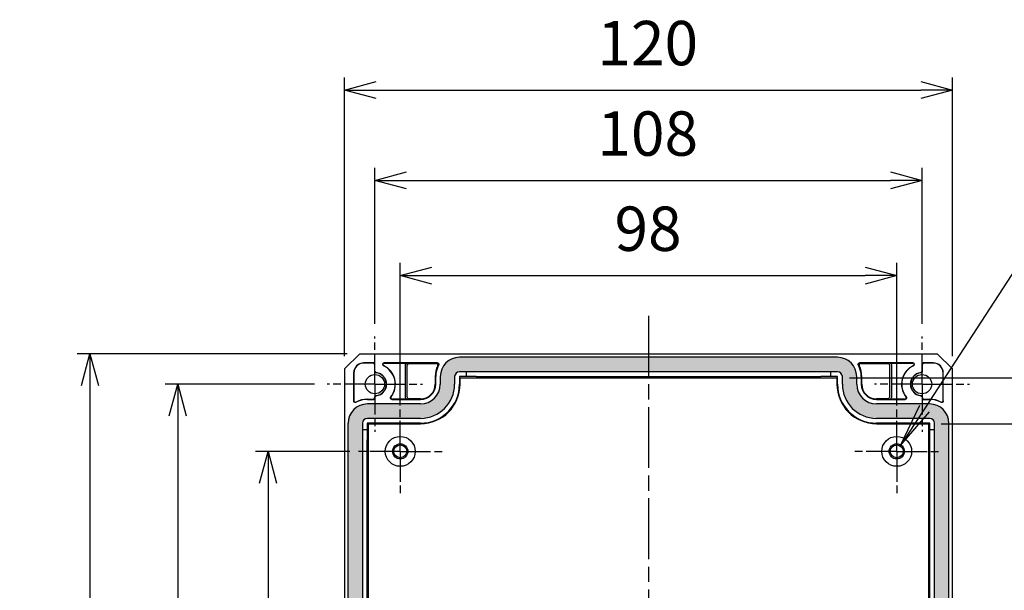
# Model space of a CAD drawing. Units: millimetres. Extents: x 0 to 2025, y 0 to 700.
# Drawn here: x 1710 to 1904, y 358 to 470 of the extents above; entities that cross this region are included whole.
import ezdxf

# ---------------------------------------------------------------- set-up
doc = ezdxf.new("R2010")
doc.units = ezdxf.units.MM
doc.linetypes.add('AM_ISO08W050', pattern=[18, 12, -1.5, 3, -1.5])
doc.linetypes.add('AM_ISO08W050x2', pattern=[9, 6, -0.75, 1.5, -0.75])
for name, color, linetype, lineweight in [('AM_5', 3, 'Continuous', 25), ('AM_7', 4, 'AM_ISO08W050', 25), ('ｶﾞｽｹｯﾄ', 5, 'Continuous', 25), ('ﾄｯﾌﾟｶﾊﾞｰ', 7, 'Continuous', 25)]:
    doc.layers.add(name, color=color, linetype=linetype, lineweight=lineweight)
doc.styles.add('ACISOTS', font='isocp.shx', dxfattribs={"height": 1, "bigfont": 'extfont.shx'})
doc.styles.get("Standard").update_dxf_attribs({"font": 'ISOCP.SHX', "bigfont": 'EXTFONT.SHX'})
doc.dimstyles.new('AM_ISO$0', dxfattribs={"dimtxt": 3.5, "dimasz": 2.5, "dimexe": 1, "dimexo": 1, "dimgap": 1.5, "dimtad": 1, "dimdsep": 46, "dimtxsty": 'Standard', "dimblk": 'OPEN30', "dimcen": 0, "dimclrd": 3, "dimclre": 3, "dimclrt": 2, "dimadec": 0, "dimazin": 2, "dimtp": 0.1, "dimtm": 0.1, "dimtfac": 0.71, "dimtmove": 0, "dimatfit": 3, "dimldrblk": 'OPEN30', "dimfxl": 0, "dimlwd": -1, "dimlwe": -1, "dimarcsym": 0})

# ---------------------------------------------------------------- blocks, each defined once
blk = doc.blocks.new('_Open30')
at = {"color": 0, "linetype": 'ByBlock', "lineweight": -2}
for p, q in [((-1, 0.268), (0, 0)), ((0, 0), (-1, -0.268)), ((0, 0), (-1, 0))]:
    blk.add_line(p, q, dxfattribs=at)
blk = doc.blocks.new('*D53')
at = {"layer": 'AM_5', "color": 3, "transparency": 16777216}
for p, q in [((1785.05, 393.92), (1785.05, 422.06)), ((1883.05, 393.92), (1883.05, 422.06)), ((1791.3, 419.56), (1876.8, 419.56))]:
    blk.add_line(p, q, dxfattribs=at)
at = {"layer": 'Defpoints', "color": 0, "transparency": 16777216}
for p in [(1883.05, 419.56), (1785.05, 391.42), (1883.05, 391.42)]:
    blk.add_point(p, dxfattribs=at)
at = {"layer": 'AM_5', "color": 3, "transparency": 16777216, "xscale": 6.25, "yscale": 6.25, "zscale": 6.25, "rotation": 180}
blk.add_blockref('_Open30', (1785.05, 419.56), dxfattribs=at)
at = {"layer": 'AM_5', "color": 3, "transparency": 16777216, "xscale": 6.25, "yscale": 6.25, "zscale": 6.25}
blk.add_blockref('_Open30', (1883.05, 419.56), dxfattribs=at)
at = {"layer": 'AM_5', "color": 2, "transparency": 16777216, "insert": (1833.96, 427.68), "char_height": 8.75, "attachment_point": 5}
blk.add_mtext('98', dxfattribs=at)
blk = doc.blocks.new('*D54')
at = {"layer": 'AM_5', "color": 3, "transparency": 16777216}
for p, q in [((1780.05, 410.05), (1780.05, 440.83)), ((1888.05, 410.05), (1888.05, 440.83)), ((1786.3, 438.33), (1881.8, 438.33))]:
    blk.add_line(p, q, dxfattribs=at)
at = {"layer": 'Defpoints', "color": 0, "transparency": 16777216}
for p in [(1888.05, 438.33), (1780.05, 407.55), (1888.05, 407.55)]:
    blk.add_point(p, dxfattribs=at)
at = {"layer": 'AM_5', "color": 3, "transparency": 16777216, "xscale": 6.25, "yscale": 6.25, "zscale": 6.25, "rotation": 180}
blk.add_blockref('_Open30', (1780.05, 438.33), dxfattribs=at)
at = {"layer": 'AM_5', "color": 3, "transparency": 16777216, "xscale": 6.25, "yscale": 6.25, "zscale": 6.25}
blk.add_blockref('_Open30', (1888.05, 438.33), dxfattribs=at)
at = {"layer": 'AM_5', "color": 2, "transparency": 16777216, "insert": (1833.9, 446.45), "char_height": 8.75, "attachment_point": 5}
blk.add_mtext('108', dxfattribs=at)
blk = doc.blocks.new('*D55')
at = {"layer": 'AM_5', "color": 3, "transparency": 16777216}
for p, q in [((1774.05, 403.65), (1774.05, 458.67)), ((1894.05, 403.65), (1894.05, 458.67)), ((1780.3, 456.17), (1887.8, 456.17))]:
    blk.add_line(p, q, dxfattribs=at)
at = {"layer": 'Defpoints', "color": 0, "transparency": 16777216}
for p in [(1894.05, 456.17), (1774.05, 401.15), (1894.05, 401.15)]:
    blk.add_point(p, dxfattribs=at)
at = {"layer": 'AM_5', "color": 3, "transparency": 16777216, "xscale": 6.25, "yscale": 6.25, "zscale": 6.25, "rotation": 180}
blk.add_blockref('_Open30', (1774.05, 456.17), dxfattribs=at)
at = {"layer": 'AM_5', "color": 3, "transparency": 16777216, "xscale": 6.25, "yscale": 6.25, "zscale": 6.25}
blk.add_blockref('_Open30', (1894.05, 456.17), dxfattribs=at)
at = {"layer": 'AM_5', "color": 2, "transparency": 16777216, "insert": (1833.9, 464.29), "char_height": 8.75, "attachment_point": 5}
blk.add_mtext('120', dxfattribs=at)
blk = doc.blocks.new('*D60')
at = {"layer": 'AM_5', "color": 3, "transparency": 16777216}
for p, q in [((1775.08, 384.9), (1756.45, 384.9)), ((1758.95, 378.65), (1758.95, 307.65)), ((1773.77, 301.4), (1756.45, 301.4))]:
    blk.add_line(p, q, dxfattribs=at)
at = {"layer": 'Defpoints', "color": 0, "transparency": 16777216}
for p in [(1777.58, 384.9), (1758.95, 301.4), (1776.27, 301.4)]:
    blk.add_point(p, dxfattribs=at)
at = {"layer": 'AM_5', "color": 3, "transparency": 16777216, "xscale": 6.25, "yscale": 6.25, "zscale": 6.25}
for p, rotation in [((1758.95, 384.9), 90), ((1758.95, 301.4), 270)]:
    blk.add_blockref('_Open30', p, dxfattribs=dict(at, rotation=rotation))
at = {"layer": 'AM_5', "color": 2, "transparency": 16777216, "insert": (1750.83, 343.15), "char_height": 8.75, "attachment_point": 5, "rotation": 90}
blk.add_mtext('83.5', dxfattribs=at)
blk = doc.blocks.new('*D61')
at = {"layer": 'AM_5', "color": 3, "transparency": 16777216}
for p, q in [((1768.15, 398.15), (1738.62, 398.15)), ((1741.12, 391.9), (1741.12, 294.4)), ((1768.15, 288.15), (1738.62, 288.15))]:
    blk.add_line(p, q, dxfattribs=at)
at = {"layer": 'Defpoints', "color": 0, "transparency": 16777216}
for p in [(1770.65, 398.15), (1741.12, 288.15), (1770.65, 288.15)]:
    blk.add_point(p, dxfattribs=at)
at = {"layer": 'AM_5', "color": 3, "transparency": 16777216, "xscale": 6.25, "yscale": 6.25, "zscale": 6.25}
for p, rotation in [((1741.12, 398.15), 90), ((1741.12, 288.15), 270)]:
    blk.add_blockref('_Open30', p, dxfattribs=dict(at, rotation=rotation))
at = {"layer": 'AM_5', "color": 2, "transparency": 16777216, "insert": (1733, 343.15), "char_height": 8.75, "attachment_point": 5, "rotation": 90}
blk.add_mtext('110', dxfattribs=at)
blk = doc.blocks.new('*D62')
at = {"layer": 'AM_5', "color": 3, "transparency": 16777216}
for p, q in [((1774.55, 404.15), (1721.29, 404.15)), ((1723.79, 397.9), (1723.79, 288.4)), ((1774.55, 282.15), (1721.29, 282.15))]:
    blk.add_line(p, q, dxfattribs=at)
at = {"layer": 'Defpoints', "color": 0, "transparency": 16777216}
for p in [(1777.05, 404.15), (1723.79, 282.15), (1777.05, 282.15)]:
    blk.add_point(p, dxfattribs=at)
at = {"layer": 'AM_5', "color": 3, "transparency": 16777216, "xscale": 6.25, "yscale": 6.25, "zscale": 6.25}
for p, rotation in [((1723.79, 404.15), 90), ((1723.79, 282.15), 270)]:
    blk.add_blockref('_Open30', p, dxfattribs=dict(at, rotation=rotation))
at = {"layer": 'AM_5', "color": 2, "transparency": 16777216, "insert": (1715.66, 343.15), "char_height": 8.75, "attachment_point": 5, "rotation": 90}
blk.add_mtext('122', dxfattribs=at)
blk = doc.blocks.new('*D65')
at = {"layer": 'AM_5', "color": 3, "transparency": 16777216}
for p, q in [((1891.8, 390.35), (1926.55, 390.35)), ((1924.05, 384.1), (1924.05, 302.21)), ((1891.8, 295.96), (1926.55, 295.96))]:
    blk.add_line(p, q, dxfattribs=at)
at = {"layer": 'Defpoints', "color": 0, "transparency": 16777216}
for p in [(1889.3, 390.35), (1889.3, 295.96), (1924.05, 295.96)]:
    blk.add_point(p, dxfattribs=at)
at = {"layer": 'AM_5', "color": 3, "transparency": 16777216, "xscale": 6.25, "yscale": 6.25, "zscale": 6.25}
for p, rotation in [((1924.05, 390.35), 90), ((1924.05, 295.96), 270)]:
    blk.add_blockref('_Open30', p, dxfattribs=dict(at, rotation=rotation))
at = {"layer": 'AM_5', "color": 2, "transparency": 16777216, "insert": (1915.92, 343.15), "char_height": 8.75, "attachment_point": 5, "rotation": 90}
blk.add_mtext('有効寸法 94', dxfattribs=at)
blk = doc.blocks.new('*D66')
at = {"layer": 'AM_5', "color": 3, "transparency": 16777216}
for p, q in [((1873.74, 399.4), (1951.55, 399.4)), ((1949.05, 393.15), (1949.05, 293.15)), ((1873.74, 286.9), (1951.55, 286.9))]:
    blk.add_line(p, q, dxfattribs=at)
at = {"layer": 'Defpoints', "color": 0, "transparency": 16777216}
for p in [(1871.24, 399.4), (1871.24, 286.9), (1949.05, 286.9)]:
    blk.add_point(p, dxfattribs=at)
at = {"layer": 'AM_5', "color": 3, "transparency": 16777216, "xscale": 6.25, "yscale": 6.25, "zscale": 6.25}
for p, rotation in [((1949.05, 399.4), 90), ((1949.05, 286.9), 270)]:
    blk.add_blockref('_Open30', p, dxfattribs=dict(at, rotation=rotation))
at = {"layer": 'AM_5', "color": 2, "transparency": 16777216, "insert": (1940.92, 343.15), "char_height": 8.75, "attachment_point": 5, "rotation": 90}
blk.add_mtext('有効寸法 112', dxfattribs=at)
blk = doc.blocks.new('*S89')
at = {"layer": 'AM_5', "color": 3}
for p, q in [((1905.78, 419.77), (1888.52, 393.3)), ((1968.34, 419.77), (1905.78, 419.77))]:
    blk.add_line(p, q, dxfattribs=at)
at = {"layer": 'AM_5', "color": 3, "linetype": 'Continuous'}
for p, q in [((1887.56, 393.93), (1883.74, 385.97)), ((1888.52, 393.3), (1883.74, 385.97)), ((1883.74, 385.97), (1889.49, 392.67))]:
    blk.add_line(p, q, dxfattribs=at)
at = {"layer": 'AM_5', "color": 2, "insert": (1914.53, 424.15), "char_height": 8.75, "attachment_point": 7, "style": 'ACISOTS'}
blk.add_mtext('4-M3用ボス', dxfattribs=at)

msp = doc.modelspace()

# ---------------------------------------------------------------- hatches: boundary and pattern name
at = {"layer": 'ｶﾞｽｹｯﾄ'}
h = msp.add_hatch(color=256, dxfattribs=at)
edge = h.paths.add_edge_path()
edge.add_line((1792.947, 399.655), (1792.947, 398.155))
edge.add_arc((1789.047, 398.155), 3.9, -90, 0, ccw=False)
edge.add_line((1789.047, 394.255), (1778.547, 394.255))
edge.add_arc((1778.547, 390.455), 3.8, 90, 180)
edge.add_line((1774.747, 390.455), (1774.747, 295.855))
edge.add_arc((1778.547, 295.855), 3.8, 180, 270)
edge.add_line((1778.547, 292.055), (1789.047, 292.055))
edge.add_arc((1789.047, 288.155), 3.9, 0, 90, ccw=False)
edge.add_line((1792.947, 288.155), (1792.947, 286.655))
edge.add_arc((1796.747, 286.655), 3.8, 180, 270)
edge.add_line((1796.747, 282.855), (1871.347, 282.855))
edge.add_arc((1871.347, 286.655), 3.8, 270, 360)
edge.add_line((1875.147, 286.655), (1875.147, 288.155))
edge.add_arc((1879.047, 288.155), 3.9, 90, 180, ccw=False)
edge.add_line((1879.047, 292.055), (1889.547, 292.055))
edge.add_arc((1889.547, 295.855), 3.8, 270, 360)
edge.add_line((1893.347, 295.855), (1893.347, 390.455))
edge.add_arc((1889.547, 390.455), 3.8, 0, 90)
edge.add_line((1889.547, 394.255), (1879.047, 394.255))
edge.add_arc((1879.047, 398.155), 3.9, 180, 270, ccw=False)
edge.add_line((1875.147, 398.155), (1875.147, 399.655))
edge.add_arc((1871.347, 399.655), 3.8, 0, 90)
edge.add_line((1871.347, 403.455), (1796.747, 403.455))
edge.add_arc((1796.747, 399.655), 3.8, 90, 180)
edge = h.paths.add_edge_path(flags=16)
edge.add_arc((1871.347, 399.655), 0.965, 0, 90, ccw=False)
edge.add_line((1872.312, 399.655), (1872.312, 398.155))
edge.add_arc((1879.047, 398.155), 6.735, 180, 270)
edge.add_line((1879.047, 391.42), (1889.547, 391.42))
edge.add_arc((1889.547, 390.455), 0.965, 0, 90, ccw=False)
edge.add_line((1890.512, 390.455), (1890.512, 389.155))
edge.add_line((1890.512, 389.155), (1890.512, 295.855))
edge.add_arc((1889.547, 295.855), 0.965, 270, 360, ccw=False)
edge.add_line((1889.547, 294.89), (1879.047, 294.89))
edge.add_arc((1879.047, 288.155), 6.735, 90, 180)
edge.add_line((1872.312, 288.155), (1872.312, 286.655))
edge.add_arc((1871.347, 286.655), 0.965, 270, 360, ccw=False)
edge.add_line((1871.347, 285.69), (1870.047, 285.69))
edge.add_line((1870.047, 285.69), (1796.747, 285.69))
edge.add_arc((1796.747, 286.655), 0.965, 180, 270, ccw=False)
edge.add_line((1795.782, 286.655), (1795.782, 288.155))
edge.add_arc((1789.047, 288.155), 6.735, 360, 450)
edge.add_line((1789.047, 294.89), (1778.547, 294.89))
edge.add_arc((1778.547, 295.855), 0.965, 180, 270, ccw=False)
edge.add_line((1777.582, 295.855), (1777.582, 297.155))
edge.add_line((1777.582, 297.155), (1777.582, 390.455))
edge.add_arc((1778.547, 390.455), 0.965, 90, 180, ccw=False)
edge.add_line((1778.547, 391.42), (1789.047, 391.42))
edge.add_arc((1789.047, 398.155), 6.735, 270, 360)
edge.add_line((1795.782, 398.155), (1795.782, 399.655))
edge.add_arc((1796.747, 399.655), 0.965, 90, 180, ccw=False)
edge.add_line((1796.747, 400.62), (1798.047, 400.62))
edge.add_line((1798.047, 400.62), (1870.047, 400.62))
edge.add_line((1870.047, 400.62), (1871.347, 400.62))

# ---------------------------------------------------------------- linework, layer by layer
at = {"layer": 'AM_7'}
msp.add_line((1834.047, 411.655), (1834.047, 274.655), dxfattribs=at)
at = {"layer": 'AM_7', "linetype": 'AM_ISO08W050x2'}
for p, q in [((1780.047, 398.155), (1780.047, 407.555)), ((1888.047, 398.155), (1888.047, 407.555)), ((1780.047, 398.155), (1770.647, 398.155)), ((1780.047, 398.155), (1789.447, 398.155)), ((1780.047, 398.155), (1780.047, 388.755)), ((1888.047, 398.155), (1878.647, 398.155)), ((1888.047, 398.155), (1897.447, 398.155)), ((1888.047, 398.155), (1888.047, 388.755)), ((1785.047, 384.905), (1785.047, 393.68)), ((1883.047, 384.905), (1883.047, 393.68)), ((1785.047, 384.905), (1776.272, 384.905)), ((1785.047, 384.905), (1793.822, 384.905)), ((1785.047, 384.905), (1785.047, 376.13)), ((1883.047, 384.905), (1874.272, 384.905)), ((1883.047, 384.905), (1891.822, 384.905)), ((1883.047, 384.905), (1883.047, 376.13))]:
    msp.add_line(p, q, dxfattribs=at)
at = {"layer": 'ﾄｯﾌﾟｶﾊﾞｰ'}
for p, q in [((1777.047, 404.155), (1774.047, 401.155)), ((1777.047, 404.155), (1891.047, 404.155)), ((1779.747, 402.355), (1777.847, 402.355)), ((1792.36, 402.355), (1781.858, 402.355)), ((1871.347, 403.455), (1796.747, 403.455)), ((1886.236, 402.355), (1875.733, 402.355)), ((1890.247, 402.355), (1888.347, 402.355)), ((1894.047, 401.155), (1891.047, 404.155)), ((1774.047, 401.155), (1774.047, 285.155)), ((1779.712, 402.32), (1777.847, 402.32)), ((1780.012, 400.706), (1780.012, 402.02)), ((1780.047, 400.737), (1780.047, 402.055)), ((1781.858, 402.311), (1786.347, 402.311)), ((1786.047, 402.011), (1786.047, 395.498)), ((1786.44, 395.564), (1786.44, 401.946)), ((1786.74, 402.246), (1792.18, 402.246)), ((1798.047, 400.62), (1796.747, 400.62)), ((1870.047, 400.62), (1798.047, 400.62)), ((1798.047, 400.62), (1798.047, 399.663)), ((1870.047, 399.663), (1870.047, 400.62)), ((1871.347, 400.62), (1870.047, 400.62)), ((1875.913, 402.246), (1881.353, 402.246)), ((1881.654, 401.946), (1881.654, 395.564)), ((1881.746, 402.311), (1886.236, 402.311)), ((1882.047, 402.011), (1882.047, 395.498)), ((1888.047, 402.055), (1888.047, 400.737)), ((1888.082, 402.02), (1888.082, 400.706)), ((1890.247, 402.32), (1888.382, 402.32)), ((1894.047, 285.155), (1894.047, 401.155)), ((1775.847, 400.355), (1775.847, 394.841)), ((1775.882, 400.355), (1775.882, 394.9)), ((1791.938, 399.655), (1791.938, 398.155)), ((1792.047, 398.155), (1792.047, 399.655)), ((1792.947, 399.655), (1792.947, 398.155)), ((1795.782, 399.655), (1795.782, 398.155)), ((1798.047, 399.663), (1796.738, 399.663)), ((1796.738, 399.663), (1796.738, 398.155)), ((1796.851, 399.405), (1871.242, 399.405)), ((1796.851, 398.155), (1796.851, 399.405)), ((1800.047, 399.681), (1868.047, 399.681)), ((1871.355, 399.663), (1870.047, 399.663)), ((1871.242, 399.405), (1871.242, 398.155)), ((1871.355, 398.155), (1871.355, 399.663)), ((1872.312, 398.155), (1872.312, 399.655)), ((1875.147, 398.155), (1875.147, 399.655)), ((1876.047, 399.655), (1876.047, 398.155)), ((1876.156, 398.155), (1876.156, 399.655)), ((1892.212, 394.9), (1892.212, 400.355)), ((1892.247, 394.841), (1892.247, 400.355)), ((1778.547, 395.19), (1779.712, 395.19)), ((1778.547, 395.155), (1779.747, 395.155)), ((1780.012, 395.49), (1780.012, 395.603)), ((1780.047, 395.455), (1780.047, 395.572)), ((1783.393, 395.155), (1789.047, 395.155)), ((1786.347, 395.198), (1783.483, 395.198)), ((1789.047, 395.264), (1786.74, 395.264)), ((1881.353, 395.264), (1879.047, 395.264)), ((1879.047, 395.155), (1884.7, 395.155)), ((1884.61, 395.198), (1881.746, 395.198)), ((1888.047, 395.572), (1888.047, 395.455)), ((1888.082, 395.603), (1888.082, 395.49)), ((1888.347, 395.155), (1889.547, 395.155)), ((1888.382, 395.19), (1889.547, 395.19)), ((1789.047, 394.255), (1778.547, 394.255)), ((1889.547, 394.255), (1879.047, 394.255)), ((1789.047, 391.42), (1778.547, 391.42)), ((1889.547, 391.42), (1879.047, 391.42)), ((1774.747, 295.855), (1774.747, 390.455)), ((1777.582, 390.455), (1777.582, 389.155)), ((1777.582, 389.155), (1777.582, 297.155)), ((1778.538, 389.155), (1777.582, 389.155)), ((1778.538, 390.463), (1778.538, 389.155)), ((1789.047, 390.463), (1778.538, 390.463)), ((1778.797, 295.959), (1778.797, 390.35)), ((1778.797, 390.35), (1789.047, 390.35)), ((1889.555, 390.463), (1879.047, 390.463)), ((1879.047, 390.35), (1889.297, 390.35)), ((1889.297, 390.35), (1889.297, 295.959)), ((1889.555, 389.155), (1889.555, 390.463)), ((1890.512, 389.155), (1889.555, 389.155)), ((1890.512, 389.155), (1890.512, 390.455)), ((1890.512, 297.155), (1890.512, 389.155)), ((1893.347, 295.855), (1893.347, 390.455)), ((1778.52, 299.155), (1778.52, 387.155)), ((1889.573, 299.155), (1889.573, 387.155))]:
    msp.add_line(p, q, dxfattribs=at)
for centre, radius in [((1780.047, 398.155), 1.9), ((1888.047, 398.155), 1.9), ((1785.047, 384.905), 2.948), ((1883.047, 384.905), 2.948), ((1785.047, 384.905), 1.5), ((1785.047, 384.905), 1.275), ((1883.047, 384.905), 1.5), ((1883.047, 384.905), 1.275)]:
    msp.add_circle(centre, radius, dxfattribs=at)
for centre, radius, start, end in [((1777.847, 400.355), 2, 90, 180), ((1781.858, 402.055), 0.3, 90, 245.09085), ((1796.747, 399.655), 3.8, 90, 180), ((1871.347, 399.655), 3.8, 0, 90), ((1886.236, 402.055), 0.3, 294.90915, 90), ((1890.247, 400.355), 2, 0, 90), ((1777.847, 400.355), 1.965, 90, 180), ((1780.047, 398.155), 2.265, 275.93166, 84.06834), ((1780.047, 398.155), 2.3, 276.62559, 83.37441), ((1781.858, 402.055), 0.256, 90, 245.09085), ((1780.047, 398.155), 4, 321.10381, 65.09085), ((1780.047, 398.155), 4.044, 322.29776, 65.09085), ((1796.747, 399.655), 4.809, 153.35872, 180), ((1796.747, 399.655), 4.7, 151.31438, 180), ((1792.18, 401.946), 0.3, 333.35552, 90.0032), ((1796.747, 399.655), 0.965, 90, 180), ((1871.347, 399.655), 0.965, 0, 90), ((1871.347, 399.655), 4.7, 0, 28.68562), ((1875.913, 401.946), 0.3, 89.9968, 206.64448), ((1871.347, 399.655), 4.809, 0, 26.64128), ((1888.047, 398.155), 4.044, 114.90915, 217.70224), ((1888.047, 398.155), 4, 114.90915, 218.89619), ((1888.047, 398.155), 2.3, 96.62559, 263.37441), ((1888.047, 398.155), 2.265, 95.93166, 264.06834), ((1886.236, 402.055), 0.256, 294.90915, 90), ((1890.247, 400.355), 1.965, 0, 90), ((1789.047, 398.155), 3, 270, 0), ((1789.047, 398.155), 3.9, 270, 0), ((1789.047, 398.155), 2.891, 270, 0), ((1789.047, 398.155), 7.691, 270, 0), ((1789.047, 398.155), 6.735, 270, 0), ((1789.047, 398.155), 7.805, 270, 0), ((1879.047, 398.155), 7.805, 180, 270), ((1879.047, 398.155), 7.691, 180, 270), ((1879.047, 398.155), 6.735, 180, 270), ((1879.047, 398.155), 3.9, 180, 270), ((1879.047, 398.155), 3, 180, 270), ((1879.047, 398.155), 2.891, 180, 270), ((1778.547, 390.455), 4.7, 90, 118.68562), ((1778.547, 390.455), 4.735, 90, 118.01757), ((1889.547, 390.455), 4.735, 61.98243, 90), ((1889.547, 390.455), 4.7, 61.31438, 90), ((1778.547, 390.455), 3.8, 90, 180), ((1889.547, 390.455), 3.8, 0, 90), ((1778.547, 390.455), 0.965, 90, 180), ((1889.547, 390.455), 0.965, 0, 90)]:
    msp.add_arc(centre, radius, start, end, dxfattribs=at)
for centre, major_axis, ratio, start_param, end_param in [((1779.747, 402.055), (0.212, 0.212), 0.9999239, 5.4978252, 7.0685454), ((1888.347, 402.055), (-0.212, 0.212), 0.9999239, 5.4978252, 7.0685454), ((1779.712, 402.02), (0.212, 0.212), 0.9999239, 5.4978252, 7.0685454), ((1786.347, 402.011), (-0.296, 0.049), 0.9985916, 4.8776221, 6.4479617), ((1786.74, 401.946), (-0.296, 0.049), 0.9985916, 4.8776221, 6.4479617), ((1881.353, 401.946), (0.296, 0.049), 0.9985916, 6.1184089, 7.6887486), ((1881.746, 402.011), (0.296, 0.049), 0.9985916, 6.1184089, 7.6887486), ((1888.382, 402.02), (-0.212, 0.212), 0.9999239, 5.4978252, 7.0685454), ((1800.047, 399.663), (-2, 0), 0.0087269, 4.712389, 6.2831853), ((1868.047, 399.663), (-2, 0), 0.0087269, 3.1415927, 4.712389), ((1779.712, 395.49), (0.212, -0.212), 0.9999239, 5.4978252, 7.0685454), ((1779.747, 395.455), (0.212, -0.212), 0.9999239, 5.4978252, 7.0685454), ((1786.347, 395.498), (-0.296, -0.049), 0.9985916, 6.1184089, 7.6887486), ((1786.74, 395.564), (-0.296, -0.049), 0.9985916, 6.1184089, 7.6887486), ((1881.353, 395.564), (0.296, -0.049), 0.9985916, 4.8776221, 6.4479617), ((1881.746, 395.498), (0.296, -0.049), 0.9985916, 4.8776221, 6.4479617), ((1888.347, 395.455), (-0.212, -0.212), 0.9999239, 5.4978252, 7.0685454), ((1888.382, 395.49), (-0.212, -0.212), 0.9999239, 5.4978252, 7.0685454), ((1778.538, 387.155), (0, -2), 0.0087269, 3.1415927, 4.712389), ((1889.555, 387.155), (0, 2), 0.0087269, 4.712389, 6.2831853)]:
    msp.add_ellipse(centre, major_axis=major_axis, ratio=ratio, start_param=start_param, end_param=end_param, dxfattribs=at)
for points, knots in [([(1792.36, 402.355), (1792.393, 402.355), (1792.425, 402.349), (1792.486, 402.329), (1792.514, 402.314), (1792.572, 402.271), (1792.598, 402.242), (1792.639, 402.174), (1792.652, 402.136), (1792.662, 402.066), (1792.661, 402.034), (1792.65, 401.97), (1792.639, 401.939), (1792.623, 401.911)], [-0.062302301, -0.062302301, -0.062302301, -0.062302301, -0.052516452, -0.052516452, -0.043014313, -0.043014313, -0.031151651, -0.031151651, -0.019288975, -0.019288975, -0.009786815, -0.009786815, -0.000001, -0.000001, -0.000001, -0.000001]), ([(1875.47, 401.911), (1875.454, 401.939), (1875.443, 401.97), (1875.432, 402.034), (1875.431, 402.066), (1875.441, 402.136), (1875.455, 402.174), (1875.495, 402.242), (1875.522, 402.271), (1875.579, 402.314), (1875.607, 402.329), (1875.668, 402.349), (1875.7, 402.355), (1875.733, 402.355)], [-0.062302301, -0.062302301, -0.062302301, -0.062302301, -0.052516486, -0.052516486, -0.043014326, -0.043014326, -0.031151651, -0.031151651, -0.019288988, -0.019288988, -0.009786849, -0.009786849, -0.000001, -0.000001, -0.000001, -0.000001]), ([(1780.281, 400.408), (1780.246, 400.411), (1780.212, 400.421), (1780.146, 400.453), (1780.115, 400.477), (1780.063, 400.534), (1780.043, 400.567), (1780.018, 400.636), (1780.012, 400.671), (1780.012, 400.706)], [0.000001, 0.000001, 0.000001, 0.000001, 0.01049835, 0.01049835, 0.022071237, 0.022071237, 0.033644165, 0.033644165, 0.044141473, 0.044141473, 0.044141473, 0.044141473]), ([(1780.047, 400.737), (1780.047, 400.703), (1780.053, 400.669), (1780.077, 400.6), (1780.097, 400.567), (1780.148, 400.509), (1780.179, 400.485), (1780.245, 400.453), (1780.278, 400.443), (1780.312, 400.439)], [0.000001, 0.000001, 0.000001, 0.000001, 0.010308596, 0.010308596, 0.02188823, 0.02188823, 0.033454432, 0.033454432, 0.043775435, 0.043775435, 0.043775435, 0.043775435]), ([(1887.781, 400.439), (1887.815, 400.443), (1887.849, 400.453), (1887.914, 400.485), (1887.945, 400.509), (1887.996, 400.567), (1888.016, 400.6), (1888.041, 400.669), (1888.047, 400.703), (1888.047, 400.737)], [0.000001, 0.000001, 0.000001, 0.000001, 0.010322003, 0.010322003, 0.021888205, 0.021888205, 0.033467839, 0.033467839, 0.043775435, 0.043775435, 0.043775435, 0.043775435]), ([(1888.082, 400.706), (1888.082, 400.671), (1888.075, 400.636), (1888.05, 400.567), (1888.03, 400.534), (1887.979, 400.477), (1887.947, 400.453), (1887.881, 400.421), (1887.847, 400.411), (1887.813, 400.408)], [0.000001, 0.000001, 0.000001, 0.000001, 0.010498309, 0.010498309, 0.022071237, 0.022071237, 0.033644123, 0.033644123, 0.044141473, 0.044141473, 0.044141473, 0.044141473]), ([(1776.291, 394.578), (1776.262, 394.562), (1776.231, 394.551), (1776.168, 394.54), (1776.136, 394.54), (1776.065, 394.55), (1776.028, 394.563), (1775.96, 394.603), (1775.93, 394.63), (1775.887, 394.687), (1775.872, 394.715), (1775.852, 394.776), (1775.847, 394.808), (1775.847, 394.841)], [-0.062302301, -0.062302301, -0.062302301, -0.062302301, -0.052516501, -0.052516501, -0.043014328, -0.043014328, -0.031151651, -0.031151651, -0.019288987, -0.019288987, -0.009786835, -0.009786835, -0.000001, -0.000001, -0.000001, -0.000001]), ([(1775.882, 394.9), (1775.882, 394.867), (1775.887, 394.835), (1775.907, 394.775), (1775.921, 394.747), (1775.964, 394.69), (1775.993, 394.663), (1776.061, 394.622), (1776.099, 394.609), (1776.169, 394.598), (1776.2, 394.599), (1776.263, 394.609), (1776.294, 394.62), (1776.322, 394.635)], [-0.061950263, -0.061950263, -0.061950263, -0.061950263, -0.052250281, -0.052250281, -0.042842163, -0.042842163, -0.030975625, -0.030975625, -0.019111742, -0.019111742, -0.009693236, -0.009693236, -0.000001, -0.000001, -0.000001, -0.000001]), ([(1780.012, 395.603), (1780.012, 395.638), (1780.018, 395.673), (1780.043, 395.742), (1780.063, 395.776), (1780.115, 395.833), (1780.146, 395.856), (1780.212, 395.888), (1780.246, 395.898), (1780.281, 395.902)], [0.000001, 0.000001, 0.000001, 0.000001, 0.010498309, 0.010498309, 0.022071237, 0.022071237, 0.033644123, 0.033644123, 0.044141473, 0.044141473, 0.044141473, 0.044141473]), ([(1780.312, 395.87), (1780.278, 395.866), (1780.245, 395.856), (1780.179, 395.824), (1780.148, 395.8), (1780.097, 395.743), (1780.077, 395.709), (1780.053, 395.641), (1780.047, 395.606), (1780.047, 395.572)], [0.000001, 0.000001, 0.000001, 0.000001, 0.010322003, 0.010322003, 0.021888205, 0.021888205, 0.033467839, 0.033467839, 0.043775435, 0.043775435, 0.043775435, 0.043775435]), ([(1783.393, 395.155), (1783.356, 395.155), (1783.319, 395.162), (1783.251, 395.188), (1783.22, 395.207), (1783.164, 395.258), (1783.14, 395.29), (1783.106, 395.361), (1783.096, 395.4), (1783.092, 395.475), (1783.096, 395.511), (1783.119, 395.581), (1783.136, 395.614), (1783.16, 395.643)], [-0.067688906, -0.067688906, -0.067688906, -0.067688906, -0.05650729, -0.05650729, -0.045697451, -0.045697451, -0.033844953, -0.033844953, -0.021992428, -0.021992428, -0.011182547, -0.011182547, -0.000001, -0.000001, -0.000001, -0.000001]), ([(1783.246, 395.682), (1783.223, 395.653), (1783.207, 395.62), (1783.186, 395.551), (1783.182, 395.515), (1783.186, 395.44), (1783.197, 395.402), (1783.231, 395.331), (1783.256, 395.299), (1783.312, 395.25), (1783.343, 395.231), (1783.41, 395.205), (1783.447, 395.198), (1783.483, 395.198)], [-0.067058458, -0.067058458, -0.067058458, -0.067058458, -0.056046523, -0.056046523, -0.045384675, -0.045384675, -0.033529739, -0.033529739, -0.021669108, -0.021669108, -0.011031021, -0.011031021, -0.000001, -0.000001, -0.000001, -0.000001]), ([(1884.61, 395.198), (1884.647, 395.198), (1884.683, 395.205), (1884.751, 395.231), (1884.781, 395.25), (1884.838, 395.299), (1884.862, 395.331), (1884.897, 395.402), (1884.907, 395.44), (1884.912, 395.515), (1884.907, 395.551), (1884.887, 395.62), (1884.87, 395.653), (1884.847, 395.682)], [-0.067058458, -0.067058458, -0.067058458, -0.067058458, -0.056028438, -0.056028438, -0.04539035, -0.04539035, -0.033529719, -0.033529719, -0.021674784, -0.021674784, -0.011012935, -0.011012935, -0.000001, -0.000001, -0.000001, -0.000001]), ([(1884.933, 395.643), (1884.957, 395.614), (1884.975, 395.581), (1884.997, 395.511), (1885.001, 395.475), (1884.998, 395.4), (1884.988, 395.361), (1884.954, 395.29), (1884.93, 395.258), (1884.873, 395.207), (1884.843, 395.188), (1884.774, 395.162), (1884.737, 395.155), (1884.7, 395.155)], [-0.067688906, -0.067688906, -0.067688906, -0.067688906, -0.056507359, -0.056507359, -0.045697478, -0.045697478, -0.033844953, -0.033844953, -0.021992454, -0.021992454, -0.011182616, -0.011182616, -0.000001, -0.000001, -0.000001, -0.000001]), ([(1888.047, 395.572), (1888.047, 395.606), (1888.041, 395.641), (1888.016, 395.709), (1887.996, 395.743), (1887.945, 395.8), (1887.914, 395.824), (1887.849, 395.856), (1887.815, 395.866), (1887.781, 395.87)], [0.000001, 0.000001, 0.000001, 0.000001, 0.010308596, 0.010308596, 0.02188823, 0.02188823, 0.033454432, 0.033454432, 0.043775435, 0.043775435, 0.043775435, 0.043775435]), ([(1887.813, 395.902), (1887.847, 395.898), (1887.881, 395.888), (1887.947, 395.856), (1887.979, 395.833), (1888.03, 395.776), (1888.05, 395.742), (1888.075, 395.673), (1888.082, 395.638), (1888.082, 395.603)], [0.000001, 0.000001, 0.000001, 0.000001, 0.01049835, 0.01049835, 0.022071237, 0.022071237, 0.033644165, 0.033644165, 0.044141473, 0.044141473, 0.044141473, 0.044141473]), ([(1891.771, 394.635), (1891.799, 394.62), (1891.83, 394.609), (1891.893, 394.599), (1891.925, 394.598), (1891.995, 394.609), (1892.032, 394.622), (1892.1, 394.663), (1892.13, 394.69), (1892.172, 394.747), (1892.186, 394.775), (1892.206, 394.835), (1892.212, 394.867), (1892.212, 394.9)], [-0.061950263, -0.061950263, -0.061950263, -0.061950263, -0.052258027, -0.052258027, -0.04283952, -0.04283952, -0.030975637, -0.030975637, -0.019109099, -0.019109099, -0.009700981, -0.009700981, -0.000001, -0.000001, -0.000001, -0.000001]), ([(1892.247, 394.841), (1892.247, 394.808), (1892.241, 394.776), (1892.221, 394.715), (1892.206, 394.687), (1892.163, 394.63), (1892.134, 394.603), (1892.066, 394.563), (1892.028, 394.55), (1891.957, 394.54), (1891.926, 394.54), (1891.862, 394.551), (1891.831, 394.562), (1891.803, 394.578)], [-0.062302301, -0.062302301, -0.062302301, -0.062302301, -0.052516466, -0.052516466, -0.043014315, -0.043014315, -0.031151651, -0.031151651, -0.019288973, -0.019288973, -0.009786801, -0.009786801, -0.000001, -0.000001, -0.000001, -0.000001])]:
    msp.add_open_spline(points, degree=3, knots=knots, dxfattribs=at)

# ---------------------------------------------------------------- block references
at = {"layer": 'AM_5'}
msp.add_blockref('*S89', (0, 0), dxfattribs=at)

# ---------------------------------------------------------------- dimensions: what is measured, and where the dimension line sits
for base, p1, p2, picture, middle in [((1894.047, 456.167), (1774.047, 401.155), (1894.047, 401.155), '*D55', (1833.896, 456.167)), ((1888.047, 438.326), (1780.047, 407.555), (1888.047, 407.555), '*D54', (1833.896, 438.326)), ((1883.047, 419.556), (1785.047, 391.42), (1883.047, 391.42), '*D53', (1833.958, 419.556))]:
    dim = msp.add_linear_dim(base=base, p1=p1, p2=p2, dimstyle='AM_ISO$0', override={"dimscale": 2.5, "dimdec": 1}, dxfattribs=at)
    dim.commit()
    dim.dimension.update_dxf_attribs({"geometry": picture, "text_midpoint": middle, "dimtype": 160})
for base, p1, p2, picture, middle in [((1723.79, 282.155), (1777.047, 404.155), (1777.047, 282.155), '*D62', (1723.79, 343.155)), ((1741.125, 288.155), (1770.647, 398.155), (1770.647, 288.155), '*D61', (1741.125, 343.155))]:
    dim = msp.add_linear_dim(base=base, p1=p1, p2=p2, angle=90, dimstyle='AM_ISO$0', override={"dimscale": 2.5, "dimdec": 1}, dxfattribs=at)
    dim.commit()
    dim.dimension.update_dxf_attribs({"geometry": picture, "text_midpoint": middle, "dimtype": 160})
for base, p1, p2, text, picture, middle in [((1949.047, 286.905), (1871.242, 399.405), (1871.242, 286.905), '有効寸法 112', '*D66', (1940.921, 343.155)), ((1924.047, 295.959), (1889.297, 390.35), (1889.297, 295.959), '有効寸法 94', '*D65', (1915.922, 343.155))]:
    dim = msp.add_linear_dim(base=base, p1=p1, p2=p2, angle=90, text=text, dimstyle='AM_ISO$0', override={"dimscale": 2.5, "dimdec": 1, "dimpost": ''}, dxfattribs=at)
    dim.commit()
    dim.dimension.update_dxf_attribs({"geometry": picture, "text_midpoint": middle})
dim = msp.add_linear_dim(base=(1758.953, 301.405), p1=(1777.582, 384.905), p2=(1776.272, 301.405), angle=90, dimstyle='AM_ISO$0', override={"dimscale": 2.5, "dimdec": 1, "dimpost": ''}, dxfattribs=at)
dim.commit()
dim.dimension.update_dxf_attribs({"geometry": '*D60', "text_midpoint": (1750.828, 343.155)})

doc.saveas('drawing.dxf')
